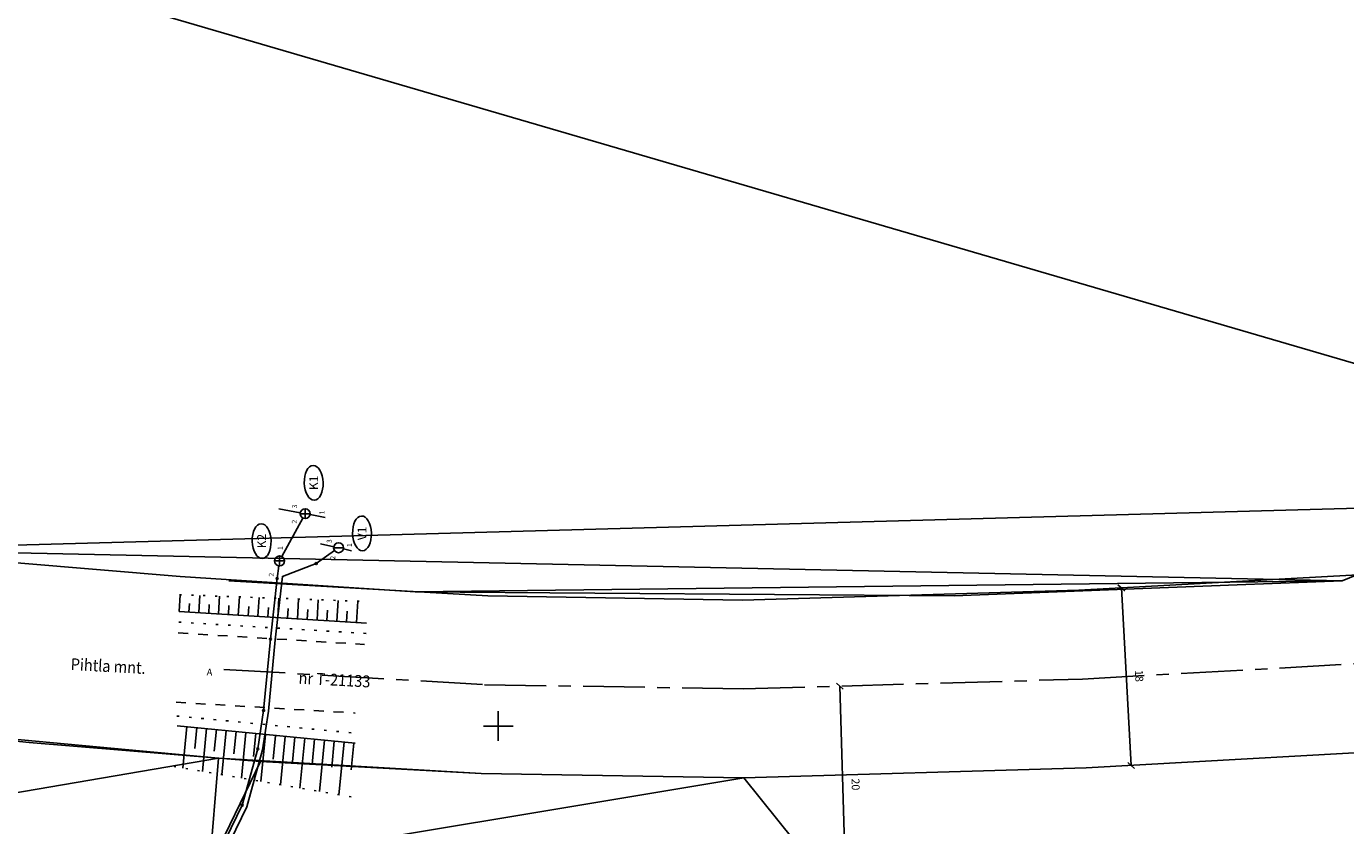
# Model space of a CAD drawing. Units: metres. Extents: x 412644 to 413739, y 6457263 to 6458550.
# Drawn here: x 412852 to 412986, y 6458040 to 6458121 of the extents above; entities that cross this region are included whole.
import ezdxf
from ezdxf.enums import TextEntityAlignment as Align

# ---------------------------------------------------------------- set-up
doc = ezdxf.new("R2010")
doc.units = ezdxf.units.M
for name, pattern in [('asfbet', [2, 1, -1]), ('CENTER', [2, 1.25, -0.25, 0.25, -0.25]), ('katpir', [0.02, 0.01, 0.01]), ('kolvik', [1.25, 0.25, -1]), ('NOLVAALL', [1.2, 0.2, -1]), ('NOLVAKRIIPS', [0.2, 0.1, 0.1]), ('NOLVAPEAL', [0.2, 0.1, 0.1])]:
    doc.linetypes.add(name, pattern=pattern)
doc.layers.get('0').update_dxf_attribs({"lineweight": 5})
for name, color, linetype in [('1', 7, 'Continuous'), ('HOONESTUS', 7, 'Continuous'), ('KAEVU_NR', 7, 'Continuous'), ('KKAEV', 7, 'Continuous'), ('KTRASS', 32, 'Continuous'), ('MOOTPUNKT', 7, 'Continuous'), ('mõõdud', 7, 'Continuous'), ('PIIR', 1, 'Continuous'), ('PIIRIMLEITUD', 39, 'Continuous'), ('RELJEEF', 9, 'Continuous'), ('TEE', 7, 'Continuous'), ('teetelg', 252, 'CENTER'), ('TORU_NR', 7, 'Continuous'), ('VKAEV', 5, 'Continuous'), ('vork', 7, 'Continuous'), ('VTRASS', 5, 'Continuous')]:
    doc.layers.add(name, color=color, linetype=linetype)
doc.styles.add('romanc', font='romanc.shx')
doc.styles.add('ROMANS', font='romans.shx')
doc.linetypes.add('-K-', pattern='A,10,-1.5,["K",romanc,S=1.4,R=0,X=-0.7,Y=-0.7],-1.5,10,-3', length=26)
doc.linetypes.add('-KS-', pattern='A,5,[139,mkm.shx,S=0.8,R=0,X=0,Y=0],5,-1.5,["K",ROMANS,S=1.4,R=0,X=-0.7,Y=-0.7],-1.5,10,-3', length=26)
doc.linetypes.add('-V-', pattern='A,10,-1.5,["V",romanc,S=1.4,R=0,X=-0.7,Y=-0.7],-1.5,10,-3', length=26)
doc.dimstyles.new('KLOT', dxfattribs={"dimtxt": 0.8, "dimasz": 0.65, "dimexe": 0.8, "dimexo": 0.8, "dimgap": 0.8, "dimtad": 1, "dimtxsty": 'Standard', "dimblk": 'OBLIQUE', "dimcen": 0.65, "dimadec": 3, "dimazin": 0, "dimtfac": 1, "dimtmove": 0, "dimatfit": 3, "dimldrblk": 'OBLIQUE', "dimfxl": 0, "dimarcsym": 0})

# ---------------------------------------------------------------- blocks, each defined once
blk = doc.blocks.new('_Oblique')
at = {"layer": 'HOONESTUS', "color": 0, "lineweight": -2}
blk.add_line((-0.5, -0.5), (0.5, 0.5), dxfattribs=at)
blk = doc.blocks.new('*D26')
at = {"layer": 'Defpoints', "color": 0}
for p in [(412934.61, 6458054.05), (412935.19, 6458034.06), (412935.19, 6458034.06)]:
    blk.add_point(p, dxfattribs=at)
at = {"layer": 'mõõdud', "color": 0, "lineweight": -2}
for p, q in [((412934.61, 6458054.05), (412935.19, 6458034.06)), ((412935.41, 6458054.08), (412935.41, 6458054.08)), ((412935.99, 6458034.09), (412935.99, 6458034.09))]:
    blk.add_line(p, q, dxfattribs=at)
at = {"layer": 'mõõdud', "color": 0, "lineweight": -2, "xscale": 0.6500000000000015, "yscale": 0.6500000000000015, "zscale": 0.6500000000000015}
for p, rotation in [((412934.61, 6458054.05), 91.65024301762341), ((412935.19, 6458034.06), 271.6502430176234)]:
    blk.add_blockref('_Oblique', p, dxfattribs=dict(at, rotation=rotation))
at = {"layer": 'mõõdud', "color": 0, "insert": (412936.1, 6458044.09), "char_height": 0.8, "attachment_point": 5, "rotation": 271.6502}
blk.add_mtext('20', dxfattribs=at)
blk = doc.blocks.new('*D27')
at = {"layer": 'Defpoints', "color": 0}
for p in [(412963.12, 6458064), (412963.12, 6458064), (412964.12, 6458046.02)]:
    blk.add_point(p, dxfattribs=at)
at = {"layer": 'mõõdud', "color": 0, "lineweight": -2}
for p, q in [((412962.32, 6458063.95), (412962.32, 6458063.95)), ((412964.12, 6458046.02), (412963.12, 6458064)), ((412963.33, 6458045.98), (412963.33, 6458045.98))]:
    blk.add_line(p, q, dxfattribs=at)
at = {"layer": 'mõõdud', "color": 0, "lineweight": -2, "xscale": 0.6500000000000015, "yscale": 0.6500000000000015, "zscale": 0.6500000000000015}
for p, rotation in [((412963.12, 6458064), 93.19423477378187), ((412964.12, 6458046.02), 273.1942347737819)]:
    blk.add_blockref('_Oblique', p, dxfattribs=dict(at, rotation=rotation))
at = {"layer": 'mõõdud', "color": 0, "insert": (412964.82, 6458055.08), "char_height": 0.8, "attachment_point": 5, "rotation": 273.1942}
blk.add_mtext('18', dxfattribs=at)
blk = doc.blocks.new('KAKAEV')
for p, q in [((-1, 0), (1, 0)), ((0, 1), (0, -1))]:
    blk.add_line(p, q)
blk.add_circle((0, 0), 1)
blk = doc.blocks.new('VEKAEV')
blk.add_line((-1, 0), (1, 0))
blk.add_circle((0, 0), 1)
blk = doc.blocks.new('VKORIS')
at = {"linetype": 'Continuous'}
for p, q in [((0, 3), (0, -3)), ((-3, 0), (3, 0))]:
    blk.add_line(p, q, dxfattribs=at)

msp = doc.modelspace()

# ---------------------------------------------------------------- linework, layer by layer
at = {"layer": 'KAEVU_NR'}
for centre in [(412881.301, 6458074.652), (412886.195, 6458069.527), (412876.029, 6458068.744)]:
    msp.add_ellipse(centre, major_axis=(-0.055, 1.76), ratio=0.5418156, dxfattribs=at)
at = {"layer": 'KTRASS', "linetype": '-K-'}
for points in [[(412877.78, 6458072.015), (412879.946, 6458071.614)], [(412880.93, 6458071.432), (412882.456, 6458071.149)]]:
    msp.add_lwpolyline(points, dxfattribs=at)
at = {"layer": 'KTRASS', "linetype": '-K-', "flags": 128}
msp.add_lwpolyline([(412878.08, 6458067.176), (412880.2, 6458071.083)], dxfattribs=at)
at = {"layer": 'KTRASS', "linetype": '-KS-', "flags": 128}
msp.add_lwpolyline([(412852.891, 6457664.029), (412854.334, 6457662.936), (412855.683, 6457665.4), (412860.029, 6457688.416), (412864.923, 6457716.973), (412872.122, 6457753.689), (412881.394, 6457801.093), (412891.703, 6457821.754), (412893.516, 6457825.482), (412894.371, 6457836.539), (412896.064, 6457855.364), (412897.836, 6457871.42), (412897.382, 6457886.143), (412895.925, 6457904.547), (412893.151, 6457917.8), (412890.533, 6457934.733), (412885.794, 6457954.719), (412881.724, 6457972.341), (412876.365, 6457991.24), (412873.682, 6458001.936), (412871.436, 6458019), (412870.171, 6458033.982), (412874.062, 6458041.996), (412875.633, 6458047.69), (412876.231, 6458051.569), (412876.914, 6458058.794), (412877.595, 6458064.956), (412877.773, 6458066.241)], dxfattribs=at)
at = {"layer": 'MOOTPUNKT'}
for centre in [(412881.566, 6458066.468), (412877.595, 6458064.956), (412876.914, 6458058.794), (412876.231, 6458051.569), (412875.633, 6458047.69), (412874.062, 6458041.996)]:
    msp.add_circle(centre, 0.1, dxfattribs=at)
at = {"layer": 'PIIR', "linetype": 'katpir', "flags": 128}
msp.add_lwpolyline([(412881.093, 6457838.134), (412876.321, 6457836.882), (412900.688, 6457832.16), (412896.255, 6457837.613), (412900.14, 6457876.819), (412898.754, 6457894.918), (412889.017, 6457973.13), (412876.886, 6457993.967), (412870.751, 6458035.747), (412871.655, 6458046.761), (412852.472, 6458048.335), (412831.63, 6458050.482), (412829.535, 6458039.561), (412858.467, 6458036.778), (412864.856, 6457993.144), (412865.33, 6457989.906), (412871.096, 6457970.49), (412868.83, 6457965.611), (412864.542, 6457964.167), (412840.763, 6457967.315), (412839.551, 6457959.413), (412870.496, 6457955.297), (412876.404, 6457951.203), (412881.86, 6457931.76), (412883.236, 6457920.959), (412886.758, 6457893.527), (412887.449, 6457888.367), (412888.453, 6457880.863), (412884.638, 6457842.9)], close=True, dxfattribs=at)
at = {"layer": 'PIIRIMLEITUD', "color": 5, "ltscale": 0.5}
msp.add_lwpolyline([(413164.25, 6458066.2), (413151.25, 6457762.83), (412913.17, 6457817.47), (412897.88, 6457821.52), (412900.69, 6457832.16), (412896.26, 6457837.61), (412900.14, 6457876.82), (412898.75, 6457894.92), (412889.02, 6457973.13), (412876.89, 6457993.97), (412870.75, 6458035.75), (412871.66, 6458046.76), (412875.91, 6458046.41), (412898.28, 6458045.2), (412924.86, 6458044.77), (412959.57, 6458045.77), (412997.02, 6458047.86), (413041, 6458051.94), (413164.25, 6458066.2)], dxfattribs=at)
at = {"layer": 'RELJEEF', "linetype": 'NOLVAKRIIPS'}
for p, q in [((412867.671, 6458061.622), (412867.776, 6458063.307)), ((412869.667, 6458061.498), (412869.775, 6458063.235)), ((412871.663, 6458061.374), (412871.774, 6458063.163)), ((412873.659, 6458061.25), (412873.774, 6458063.091)), ((412875.656, 6458061.126), (412875.773, 6458063.02)), ((412877.652, 6458061.003), (412877.773, 6458062.948)), ((412879.648, 6458060.879), (412879.772, 6458062.876)), ((412881.644, 6458060.755), (412881.771, 6458062.804)), ((412883.64, 6458060.631), (412883.771, 6458062.732)), ((412885.636, 6458060.507), (412885.77, 6458062.661)), ((412868.669, 6458061.56), (412868.722, 6458062.415)), ((412870.665, 6458061.436), (412870.72, 6458062.318)), ((412872.661, 6458061.312), (412872.718, 6458062.22)), ((412874.658, 6458061.188), (412874.715, 6458062.122)), ((412876.654, 6458061.064), (412876.713, 6458062.024)), ((412878.65, 6458060.941), (412878.711, 6458061.926)), ((412880.646, 6458060.817), (412880.709, 6458061.828)), ((412882.642, 6458060.693), (412882.707, 6458061.731)), ((412884.638, 6458060.569), (412884.704, 6458061.633)), ((412868.46, 6458049.942), (412868.047, 6458045.75)), ((412869.455, 6458049.844), (412869.245, 6458047.712)), ((412870.451, 6458049.746), (412870.023, 6458045.411)), ((412871.446, 6458049.648), (412871.229, 6458047.445)), ((412872.441, 6458049.55), (412872, 6458045.073)), ((412873.436, 6458049.451), (412873.212, 6458047.177)), ((412874.431, 6458049.353), (412873.976, 6458044.734)), ((412875.426, 6458049.255), (412875.195, 6458046.91)), ((412876.422, 6458049.157), (412875.952, 6458044.395)), ((412877.417, 6458049.059), (412877.179, 6458046.643)), ((412878.412, 6458048.961), (412877.929, 6458044.057)), ((412879.407, 6458048.863), (412879.162, 6458046.375)), ((412880.402, 6458048.765), (412879.905, 6458043.718)), ((412881.397, 6458048.667), (412881.145, 6458046.108)), ((412882.393, 6458048.569), (412881.881, 6458043.379)), ((412883.388, 6458048.471), (412883.129, 6458045.84)), ((412884.383, 6458048.373), (412883.857, 6458043.04)), ((412885.378, 6458048.274), (412885.112, 6458045.573))]:
    msp.add_line(p, q, dxfattribs=at)
at = {"layer": 'RELJEEF', "linetype": 'NOLVAALL'}
for points in [[(412867.712, 6458063.309), (412886.762, 6458062.625)], [(412867.155, 6458045.903), (412885.196, 6458042.811)]]:
    msp.add_lwpolyline(points, dxfattribs=at)
at = {"layer": 'RELJEEF', "linetype": 'NOLVAPEAL'}
for points in [[(412867.671, 6458061.622), (412886.634, 6458060.445)], [(412867.465, 6458050.04), (412885.505, 6458048.262)]]:
    msp.add_lwpolyline(points, dxfattribs=at)
at = {"layer": 'TEE', "ltscale": 0.5}
for points in [[(412872.713, 6458064.729), (412898.952, 6458063.191), (412924.746, 6458062.774), (412958.809, 6458063.756), (412995.687, 6458065.814), (413039.134, 6458069.844), (413162.181, 6458084.081)], [(412871.66, 6458046.76), (412898.28, 6458045.2), (412924.86, 6458044.77), (412959.57, 6458045.77), (412997.02, 6458047.86), (413041, 6458051.94), (413164.25, 6458066.2)]]:
    msp.add_lwpolyline(points, dxfattribs=at)
at = {"layer": 'TEE', "linetype": 'kolvik'}
for points in [[(412867.639, 6458060.533), (412886.686, 6458059.383)], [(412867.43, 6458051.018), (412885.532, 6458049.28)]]:
    msp.add_lwpolyline(points, dxfattribs=at)
at = {"layer": 'TEE', "linetype": 'asfbet'}
for points in [[(412867.585, 6458059.445), (412886.447, 6458058.267)], [(412867.353, 6458052.417), (412885.486, 6458051.326)]]:
    msp.add_lwpolyline(points, dxfattribs=at)
at = {"layer": 'teetelg', "ltscale": 5}
msp.add_lwpolyline([(412872.187, 6458055.745), (412898.616, 6458054.196), (412924.803, 6458053.772), (412959.19, 6458054.763), (412996.353, 6458056.837), (413040.067, 6458060.892), (413163.216, 6458075.14)], dxfattribs=at)
at = {"layer": 'VTRASS', "linetype": '-V-'}
for p, q in [((412883.334, 6458068.178), (412881.99, 6458068.48)), ((412885.141, 6458067.773), (412884.31, 6458067.96))]:
    msp.add_line(p, q, dxfattribs=at)
at = {"layer": 'VTRASS', "linetype": '-V-', "flags": 128}
msp.add_lwpolyline([(412819.5, 6457499.01), (412827.65, 6457530.657), (412835.357, 6457565.706), (412843.024, 6457602.436), (412851.923, 6457644.087), (412853.391, 6457651.002), (412855.9, 6457664.196), (412860.959, 6457688.111), (412865.984, 6457716.382), (412873.288, 6457753.923), (412882.535, 6457801.016), (412892.848, 6457821.572), (412894.083, 6457825.381), (412896.562, 6457855.314), (412898.337, 6457871.4), (412897.881, 6457886.17), (412896.421, 6457904.618), (412893.643, 6457917.889), (412891.024, 6457934.829), (412886.281, 6457954.833), (412882.208, 6457972.466), (412876.848, 6457991.369), (412874.174, 6458002.03), (412871.933, 6458019.054), (412870.681, 6458033.887), (412874.532, 6458041.819), (412876.123, 6458047.585), (412876.727, 6458051.507), (412877.411, 6458058.743), (412878.128, 6458065.159), (412881.566, 6458066.468), (412883.414, 6458067.78)], dxfattribs=at)

# ---------------------------------------------------------------- block references
at = {"layer": 'KKAEV', "xscale": 0.5, "yscale": 0.5, "zscale": 0.5}
for p in [(412880.438, 6458071.523), (412877.842, 6458066.736)]:
    msp.add_blockref('KAKAEV', p, dxfattribs=at)
at = {"layer": 'VKAEV', "xscale": 0.5, "yscale": 0.5, "zscale": 0.5}
msp.add_blockref('VEKAEV', (412883.822, 6458068.069), dxfattribs=at)
at = {"layer": 'vork', "xscale": 0.5, "yscale": 0.5, "zscale": 0.5}
msp.add_blockref('VKORIS', (412900, 6458050), dxfattribs=at)

# ---------------------------------------------------------------- texts
at = {"layer": 'KAEVU_NR', "style": 'ROMANS'}
for s, p in [('K1', (412881.301, 6458074.652)), ('K2', (412876.029, 6458068.744)), ('V1', (412886.195, 6458069.527))]:
    msp.add_text(s, height=0.9, rotation=90, dxfattribs=at).set_placement(p, align=Align.MIDDLE_CENTER)
at = {"layer": 'TEE', "style": 'ROMANS', "width": 0.9}
msp.add_text('Pihtla mnt.', height=1.2, rotation=356.96031, dxfattribs=at).set_placement((412860.482, 6458056.079), align=Align.MIDDLE_CENTER)
at = {"layer": 'TEE', "style": 'ROMANS'}
msp.add_text('A', height=0.7, rotation=356.96031, dxfattribs=at).set_placement((412870.753, 6458055.468), align=Align.MIDDLE_CENTER)
at = {"layer": 'TEE', "style": 'ROMANS', "width": 0.9}
msp.add_text('nr T-21133', height=1.2, rotation=356.96031, dxfattribs=at).set_placement((412879.745, 6458054.292))
at = {"layer": 'TORU_NR', "style": 'ROMANS'}
for s, p in [('3', (412879.776, 6458072.066)), ('2', (412879.741, 6458070.524)), ('1', (412882.54, 6458071.448)), ('1', (412878.3, 6458067.848)), ('3', (412883.275, 6458068.545)), ('1', (412885.324, 6458068.143)), ('2', (412883.641, 6458066.869)), ('2', (412877.411, 6458065.153))]:
    msp.add_text(s, height=0.5, rotation=90, dxfattribs=at).set_placement(p, align=Align.BOTTOM_LEFT)

# ---------------------------------------------------------------- dimensions: what is measured, and where the dimension line sits
at = {"layer": 'mõõdud', "ltscale": 0.5}
dim = msp.add_aligned_dim(p1=(412964.125, 6458046.024), p2=(412963.122, 6458063.996), distance=0, dimstyle='KLOT', dxfattribs=at)
dim.commit()
dim.dimension.update_dxf_attribs({"geometry": '*D27', "text_midpoint": (412964.821, 6458055.077)})
dim = msp.add_aligned_dim(p1=(412934.612, 6458054.055), p2=(412935.188, 6458034.063), distance=0, dimstyle='KLOT', override={"dimtxt": 0.8}, dxfattribs=at)
dim.commit()
dim.dimension.update_dxf_attribs({"geometry": '*D26', "text_midpoint": (412936.099, 6458044.093)})

# ---------------------------------------------------------------- meshes
at = {"layer": '1', "color": 5, "linetype": 'Continuous'}
mesh = msp.add_polyface(dxfattribs=at)
corners = [(413012.32, 6458079.27), (412846.51, 6458127.76), (413003.08, 6458072.51), (412835.04, 6458067.89), (412985.5, 6458064.72), (412891.59, 6458063.6), (412927.28, 6458250.68), (413112.99, 6458166.35), (412993.74, 6458068.11), (412974.84, 6458064.32), (412946.2, 6458063.2), (412867.79, 6458065.16)]
mesh.append_faces([[corners[k] for k in face] for face in [(1, 0, 7, 6), (4, 5, 10, 9)]], dxfattribs={"vtx0": -1, "color": 5})
mesh.append_faces([[corners[k] for k in face] for face in [(2, 3, 4, 8)]], dxfattribs={"vtx0": -1, "vtx1": -1, "color": 5})
mesh.append_faces([[corners[k] for k in face] for face in [(0, 1, 3, 2)]], dxfattribs={"vtx0": -1, "vtx2": -1, "color": 5})
mesh.append_faces([[corners[k] for k in face] for face in [(4, 3, 11, 5)]], dxfattribs={"vtx0": -1, "vtx3": -1, "color": 5})
mesh = msp.add_polyface(dxfattribs=at)
corners = [(413151.25, 6457762.83), (412997.02, 6458047.86), (412924.86, 6458044.77), (412876.89, 6457993.97), (412898.75, 6457894.92), (412896.26, 6457837.61), (412897.88, 6457821.52), (412875.91, 6458046.41), (412870.75, 6458035.75), (412913.17, 6457817.47), (412900.69, 6457832.16), (412900.14, 6457876.82), (412889.02, 6457973.13), (412871.66, 6458046.76), (412898.28, 6458045.2), (412959.57, 6458045.77), (413041, 6458051.94), (413164.25, 6458066.2)]
mesh.append_faces([[corners[k] for k in face] for face in [(1, 0, 17, 16), (0, 6, 9), (8, 7, 13)]], dxfattribs={"vtx0": -1, "color": 5})
mesh.append_faces([[corners[k] for k in face] for face in [(7, 8, 2, 14)]], dxfattribs={"vtx0": -1, "vtx1": -1, "color": 5})
mesh.append_faces([[corners[k] for k in face] for face in [(0, 2, 8, 3)]], dxfattribs={"vtx0": -1, "vtx1": -1, "vtx3": -1, "color": 5})
mesh.append_faces([[corners[k] for k in face] for face in [(0, 1, 15, 2), (0, 3, 12, 4), (0, 4, 11, 5), (0, 5, 10, 6)]], dxfattribs={"vtx0": -1, "vtx3": -1, "color": 5})
mesh = msp.add_polyface(dxfattribs=at)
corners = [(412871.66, 6458046.76), (412829.54, 6458039.56), (412870.75, 6458035.75), (412858.47, 6458036.78), (412876.89, 6457993.97), (412864.86, 6457993.14), (412889.02, 6457973.13), (412865.33, 6457989.91), (412898.75, 6457894.92), (412871.1, 6457970.49), (412876.4, 6457951.2), (412864.54, 6457964.17), (412881.86, 6457931.76), (412886.76, 6457893.53), (412900.14, 6457876.82), (412887.45, 6457888.37), (412884.64, 6457842.9), (412896.26, 6457837.61), (412881.09, 6457838.13), (412839.55, 6457959.41), (412900.69, 6457832.16), (412876.32, 6457836.88), (412888.45, 6457880.86), (412883.24, 6457920.96), (412870.5, 6457955.3), (412840.76, 6457967.32), (412868.83, 6457965.61), (412831.63, 6458050.48)]
mesh.append_faces([[corners[k] for k in face] for face in [(1, 0, 27), (17, 18, 21, 20), (19, 11, 25)]], dxfattribs={"vtx0": -1, "color": 5})
mesh.append_faces([[corners[k] for k in face] for face in [(10, 11, 19, 24)]], dxfattribs={"vtx0": -1, "vtx1": -1, "color": 5})
mesh.append_faces([[corners[k] for k in face] for face in [(8, 9, 10, 12)]], dxfattribs={"vtx0": -1, "vtx1": -1, "vtx3": -1, "color": 5})
mesh.append_faces([[corners[k] for k in face] for face in [(0, 1, 3, 2), (2, 3, 5, 4), (4, 5, 7, 6), (6, 7, 9, 8), (8, 13, 15, 14), (14, 16, 18, 17)]], dxfattribs={"vtx0": -1, "vtx2": -1, "color": 5})
mesh.append_faces([[corners[k] for k in face] for face in [(10, 9, 26, 11), (8, 12, 23, 13), (14, 15, 22, 16)]], dxfattribs={"vtx0": -1, "vtx3": -1, "color": 5})

doc.saveas('drawing.dxf')
